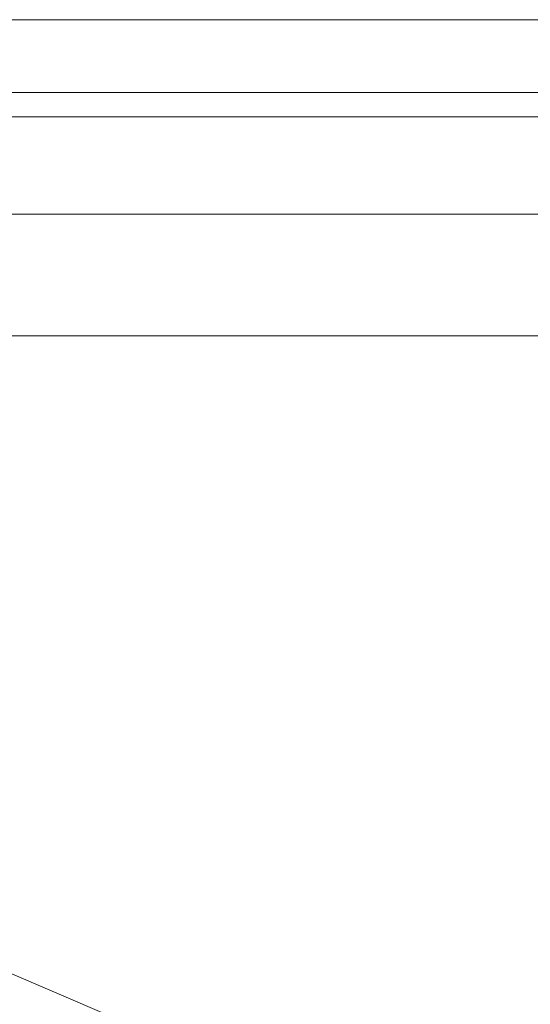
# Model space of a CAD drawing. Units: millimetres. Extents: x -664 to 10027, y -11609 to -422.
# Drawn here: x 6887 to 6900, y -7812 to -7787 of the extents above; entities that cross this region are included whole.
import ezdxf

# ---------------------------------------------------------------- set-up
doc = ezdxf.new("R2010")
doc.units = ezdxf.units.MM

# ---------------------------------------------------------------- blocks, each defined once
blk = doc.blocks.new('WMF0')
at = {"color": 27, "lineweight": 0}
for points in [[(7731.883, -7717.002), (7762.709, -7717.002)], [(7731.883, -7717.002), (7762.709, -7717.002)], [(7731.883, -7719.128), (7762.709, -7719.128)], [(7731.883, -7719.128), (7762.709, -7719.128)], [(7731.883, -7719.128), (7762.709, -7719.128)], [(7731.883, -7719.128), (7762.709, -7719.128)], [(7731.883, -7721.254), (7762.709, -7721.254)], [(7731.883, -7721.254), (7762.709, -7721.254)]]:
    blk.add_lwpolyline(points, dxfattribs=at)
at = {"color": 251, "lineweight": 0}
for points in [[(7720.191, -7718.596), (7763.772, -7718.596)], [(7720.191, -7718.596), (7763.772, -7718.596)], [(7721.785, -7718.596), (7765.366, -7718.596)], [(7721.785, -7718.596), (7765.366, -7718.596)], [(7721.785, -7718.596), (7765.366, -7718.596)], [(7721.785, -7718.596), (7765.366, -7718.596)], [(7721.785, -7718.596), (7765.366, -7718.596)], [(7721.785, -7718.596), (7765.366, -7718.596)], [(7720.191, -7721.254), (7763.772, -7721.254)], [(7720.191, -7721.254), (7763.772, -7721.254)], [(7720.191, -7721.254), (7763.772, -7721.254)], [(7720.191, -7721.254), (7763.772, -7721.254)], [(7721.785, -7721.254), (7765.366, -7721.254)], [(7721.785, -7721.254), (7765.366, -7721.254)], [(7721.785, -7721.254), (7765.366, -7721.254)], [(7721.785, -7721.254), (7765.366, -7721.254)], [(7721.785, -7721.254), (7765.366, -7721.254)], [(7721.785, -7721.254), (7765.366, -7721.254)], [(7721.785, -7721.254), (7765.366, -7721.254)], [(7721.785, -7721.254), (7765.366, -7721.254)], [(7721.785, -7721.254), (7765.366, -7721.254)], [(7721.785, -7721.254), (7765.366, -7721.254)], [(7721.785, -7721.254), (7765.366, -7721.254)], [(7721.785, -7721.254), (7765.366, -7721.254)], [(7720.191, -7723.911), (7763.772, -7723.911)], [(7720.191, -7723.911), (7763.772, -7723.911)], [(7721.785, -7723.911), (7765.366, -7723.911)], [(7721.785, -7723.911), (7765.366, -7723.911)], [(7721.785, -7723.911), (7765.366, -7723.911)], [(7721.785, -7723.911), (7765.366, -7723.911)], [(7721.785, -7723.911), (7765.366, -7723.911)], [(7721.785, -7723.911), (7765.366, -7723.911)]]:
    blk.add_lwpolyline(points, dxfattribs=at)
at = {"color": 51, "lineweight": 0}
blk.add_lwpolyline([(7732.946, -7733.478), (7734.541, -7737.198), (7738.261, -7738.792)], dxfattribs=at)
blk.add_lwpolyline([(7732.946, -7733.478), (7734.541, -7737.198), (7738.261, -7738.792)], dxfattribs=at)
at = {"color": 30, "lineweight": 0}
blk.add_lwpolyline([(7732.946, -7733.478), (7734.541, -7737.198), (7738.261, -7738.792)], dxfattribs=at)
blk.add_lwpolyline([(7732.946, -7733.478), (7734.541, -7737.198), (7738.261, -7738.792)], dxfattribs=at)

msp = doc.modelspace()

# ---------------------------------------------------------------- block references
at = {"xscale": 1.147285999999895, "yscale": 1.147285999999895, "zscale": 1.147286}
msp.add_blockref('WMF0', (-1988.919, 1066.155), dxfattribs=at)

doc.saveas('drawing.dxf')
